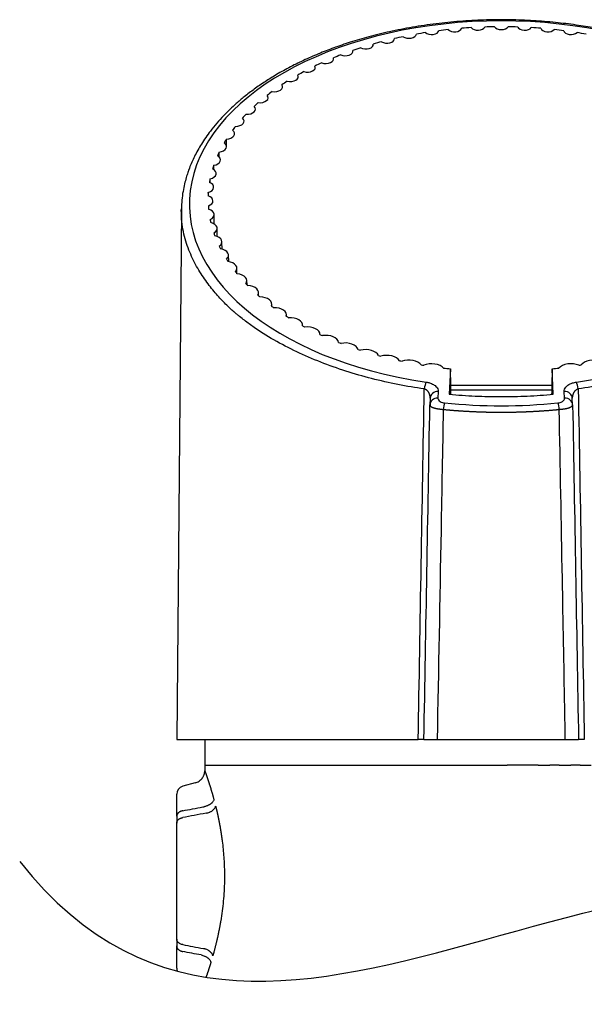
# Model space of a CAD drawing. Units: millimetres. Extents: x 866 to 2357, y -164 to 1564.
# Drawn here: x 1832 to 1867, y 401 to 462 of the extents above; entities that cross this region are included whole.
import ezdxf

# ---------------------------------------------------------------- set-up
doc = ezdxf.new("R2010")
doc.units = ezdxf.units.MM

msp = doc.modelspace()

# ---------------------------------------------------------------- linework, layer by layer
at = {"linetype": 'Continuous'}
for p, q in [((1841.854, 450.629), (1841.567, 417.727)), ((1843.902, 449.752), (1843.892, 450.341)), ((1844.086, 448.975), (1844.077, 449.491)), ((1844.384, 448.194), (1844.376, 448.651)), ((1844.793, 447.421), (1844.785, 447.827)), ((1845.309, 446.671), (1845.303, 447.024)), ((1845.931, 445.976), (1845.926, 446.247)), ((1846.654, 445.296), (1846.65, 445.5)), ((1847.474, 444.64), (1847.471, 444.788)), ((1848.385, 444.016), (1848.384, 444.116)), ((1849.383, 443.432), (1849.382, 443.487)), ((1850.462, 442.892), (1850.461, 442.906)), ((1858.135, 440.795), (1858.135, 440.808)), ((1858.561, 440.761), (1858.486, 439.181)), ((1858.58, 439.727), (1858.561, 440.761)), ((1864.872, 440.761), (1864.854, 439.727)), ((1864.947, 439.181), (1864.872, 440.761)), ((1865.298, 440.808), (1865.298, 440.795)), ((1857.805, 439.351), (1857.785, 438.937)), ((1858.576, 439.727), (1858.558, 439.727)), ((1864.868, 439.427), (1858.563, 439.427)), ((1864.853, 439.727), (1858.579, 439.727)), ((1864.875, 439.727), (1864.857, 439.727)), ((1865.648, 438.937), (1865.628, 439.351)), ((1857.305, 438.943), (1857.286, 438.53)), ((1866.147, 438.53), (1866.128, 438.943)), ((1841.567, 417.727), (1856.561, 417.727)), ((1843.317, 417.727), (1843.317, 416.127)), ((1857.738, 417.727), (1865.695, 417.727)), ((1843.317, 416.127), (1843.311, 415.786)), ((1843.317, 416.127), (1845.482, 416.127)), ((1845.482, 416.127), (1845.934, 416.127)), ((1845.934, 416.127), (1846.187, 416.127)), ((1846.187, 416.127), (1846.657, 416.127)), ((1846.657, 416.127), (1846.972, 416.127)), ((1846.972, 416.127), (1847.46, 416.127)), ((1847.46, 416.127), (1847.832, 416.127)), ((1847.832, 416.127), (1848.336, 416.127)), ((1848.336, 416.127), (1848.763, 416.127)), ((1848.763, 416.127), (1849.282, 416.127)), ((1849.282, 416.127), (1849.76, 416.127)), ((1849.76, 416.127), (1850.293, 416.127)), ((1850.293, 416.127), (1850.817, 416.127)), ((1850.817, 416.127), (1851.364, 416.127)), ((1851.364, 416.127), (1851.93, 416.127)), ((1851.93, 416.127), (1852.489, 416.127)), ((1852.489, 416.127), (1853.093, 416.127)), ((1853.093, 416.127), (1853.661, 416.127)), ((1853.661, 416.127), (1854.298, 416.127)), ((1854.298, 416.127), (1854.876, 416.127)), ((1854.876, 416.127), (1855.558, 416.127)), ((1855.541, 416.127), (1856.126, 416.127)), ((1856.126, 416.127), (1856.825, 416.127)), ((1856.815, 416.127), (1857.406, 416.127)), ((1857.406, 416.127), (1858.118, 416.127)), ((1858.112, 416.127), (1858.708, 416.127)), ((1858.708, 416.127), (1859.429, 416.127)), ((1859.427, 416.127), (1860.026, 416.127)), ((1860.026, 416.127), (1860.753, 416.127)), ((1860.752, 416.127), (1861.352, 416.127)), ((1861.352, 416.127), (1862.081, 416.127)), ((1864.006, 416.127), (1862.081, 416.127)), ((1864.004, 416.127), (1864.725, 416.127)), ((1865.321, 416.127), (1864.725, 416.127)), ((1865.315, 416.127), (1866.027, 416.127)), ((1866.618, 416.127), (1866.027, 416.127)), ((1866.608, 416.127), (1867.307, 416.127)), ((1842.718, 415.027), (1841.937, 414.818)), ((1841.567, 412.957), (1841.567, 414.335)), ((1841.567, 412.957), (1841.567, 412.533)), ((1841.567, 405.322), (1841.567, 412.533)), ((1841.567, 405.322), (1841.567, 404.898)), ((1841.567, 403.52), (1841.567, 404.898))]:
    msp.add_line(p, q, dxfattribs=at)
for centre, start, end in [((1842.067, 414.335), 105, 180), ((1842.067, 403.52), 180, 201.43855)]:
    msp.add_arc(centre, 0.5, start, end, dxfattribs=at)
for centre, major_axis, ratio, start_param, end_param in [((1861.717, 450.989), (-19.363, 0), 0.588243, 1.813953, 7.610825), ((1858.817, 461.962), (-0.449, 0), 0.588266, 0.493819, 2.965216), ((1861.717, 451.306), (18.201, 0), 0.588266, 1.673382, 1.706227), ((1860.262, 462.062), (-0.447, 0), 0.588266, 0.411533, 2.888785), ((1861.717, 451.306), (18.201, 0), 0.588266, 1.593996, 1.626937), ((1861.717, 462.096), (-0.446, 0), 0.588266, 0.331188, 2.810405), ((1861.717, 451.306), (18.201, 0), 0.588266, 1.514656, 1.547596), ((1863.171, 462.062), (-0.447, 0), 0.588266, 0.252807, 2.730059), ((1861.717, 451.306), (18.201, 0), 0.588266, 1.435366, 1.468211), ((1864.616, 461.962), (-0.449, 0), 0.588266, 0.176377, 2.647774), ((1854.624, 461.266), (-0.461, 0), 0.588266, 0.751519, 3.183499), ((1861.717, 451.306), (18.201, 0), 0.588266, 1.911753, 1.943757), ((1855.989, 461.562), (-0.456, 0), 0.588266, 0.663925, 3.112469), ((1861.717, 451.306), (-18.201, 0), 0.588266, 4.97386, 5.006234), ((1857.39, 461.795), (-0.452, 0), 0.588266, 0.577982, 3.039748), ((1861.717, 451.306), (18.201, 0), 0.588266, 1.752807, 1.785463), ((1861.717, 451.306), (18.201, 0), 0.588266, 1.35613, 1.388785), ((1866.043, 461.795), (-0.452, 0), 0.588266, 0.101845, 2.563611), ((1861.717, 451.306), (18.201, 0), 0.588266, 1.276952, 1.309326), ((1861.717, 451.306), (-18.201, 0), 0.588266, 5.212374, 5.243391), ((1853.302, 460.907), (-0.467, 0), 0.588266, 0.840612, 3.252979), ((1861.717, 451.306), (18.201, 0), 0.588266, 1.99126, 2.02281), ((1850.823, 460.013), (-0.483, 0), 0.588266, 1.022591, 3.38796), ((1861.717, 451.306), (-18.201, 0), 0.588266, 5.291901, 5.322311), ((1852.033, 460.489), (-0.475, 0), 0.588266, 0.931031, 3.321075), ((1849.68, 459.483), (-0.492, 0), 0.588266, 1.115102, 3.453818), ((1861.717, 451.306), (18.201, 0), 0.588266, 2.229833, 2.25957), ((1848.611, 458.902), (-0.502, 0), 0.588266, 1.208372, 3.518832), ((1861.717, 451.306), (18.201, 0), 0.588266, 2.309349, 2.338354), ((1847.623, 458.274), (-0.513, 0), 0.588266, 1.302215, 3.58318), ((1861.716, 451.306), (18.201, 0), 0.588266, 2.388848, 2.417068), ((1846.722, 457.601), (-0.525, 0), 0.588266, 1.396453, 3.647035), ((1861.717, 451.306), (-18.201, 0), 0.588266, 5.60992, 5.637308), ((1845.914, 456.889), (-0.537, 0), 0.588266, 1.490919, 3.710555), ((1861.716, 451.306), (18.201, 0), 0.588267, 2.547771, 2.57429), ((1861.717, 451.306), (-18.201, 0), 0.588266, 5.768775, 5.794395), ((1861.717, 451.306), (-18.201, 0), 0.588266, 5.848142, 5.872838), ((1845.203, 456.142), (-0.55, 0), 0.588266, 1.58546, 3.77389), ((1844.594, 455.365), (-0.564, 0), 0.588266, 1.679938, 3.837172), ((1844.09, 454.562), (-0.578, 0), 0.588266, 1.774229, 3.900521), ((1861.717, 451.306), (-18.201, 0), 0.588265, 5.927461, 5.951215), ((1843.695, 453.738), (-0.592, 0), 0.588266, 1.868225, 3.964042), ((1861.717, 451.306), (-18.201, 0), 0.588263, 6.006725, 6.029528), ((1861.716, 451.306), (18.201, 0), 0.588268, 2.944333, 2.966181), ((1843.411, 452.898), (-0.607, 0), 0.588266, 1.961832, 4.027826), ((1843.24, 452.048), (-0.622, 0), 0.588266, 2.054971, 4.091951), ((1861.716, 451.306), (18.201, 0), 0.588267, 3.023476, 3.04437), ((1861.717, 451.306), (-18.201, 0), 0.588265, 6.244144, 6.264093), ((1843.183, 451.192), (-0.637, 0), 0.588266, 2.147574, 4.156483), ((1861.717, 451.306), (18.201, 0), 0.588265, 3.181557, 3.200573), ((1843.24, 450.337), (-0.652, 0), 0.588266, 2.239585, 4.221478), ((1861.716, 451.306), (-18.201, 0), 0.588267, 0.118898, 0.137), ((1843.411, 449.487), (-0.667, 0), 0.588266, 2.330959, 4.286983), ((1861.717, 451.306), (18.201, 0), 0.588264, 3.339348, 3.356558), ((1843.695, 448.647), (-0.681, 0), 0.588266, 2.421658, 4.353035), ((1861.716, 451.306), (-18.201, 0), 0.588272, 0.276547, 0.292893), ((1844.09, 447.823), (-0.696, 0), 0.588266, 2.511655, 4.419666), ((1861.717, 451.306), (18.201, 0), 0.588265, 3.496839, 3.512352), ((1844.594, 447.02), (-0.71, 0), 0.588266, 2.600927, 4.486899), ((1861.717, 451.306), (18.201, 0), 0.588265, 3.575469, 3.590184), ((1845.203, 446.242), (-0.723, 0), 0.588266, 2.689459, 4.554756), ((1861.716, 451.306), (-18.2, 0), 0.588273, 0.512455, 0.526412), ((1845.914, 445.495), (-0.736, 0), 0.588266, 2.777238, 4.62325), ((1861.717, 451.306), (18.202, 0), 0.588263, 3.732492, 3.745731), ((1846.722, 444.784), (-0.749, 0), 0.588266, 2.864259, 4.692395), ((1861.716, 451.306), (-18.2, 0), 0.588269, 0.669339, 0.681906), ((1847.623, 444.111), (-0.76, 0), 0.588266, 2.950517, 4.7622), ((1861.717, 451.307), (18.202, 0), 0.588265, 3.889215, 3.901156), ((1848.611, 443.483), (-0.771, 0), 0.588266, 3.036012, 4.832673), ((1861.715, 451.305), (-18.2, 0.001), 0.588263, 0.825964, 0.83733), ((1849.68, 442.901), (-0.782, 0), 0.588266, 3.120743, 4.903818), ((1861.715, 451.305), (-18.2, 0.001), 0.58826, 0.904147, 0.914989), ((1850.823, 442.371), (-0.791, 0), 0.588266, 3.204715, 4.975641), ((1861.717, 451.307), (18.202, 0.001), 0.588277, 4.123776, 4.134147), ((1852.033, 441.896), (-0.799, 0), 0.588266, 3.287931, 5.048145), ((1861.716, 451.306), (-18.201, 0), 0.588266, 1.060293, 1.07025), ((1853.302, 441.477), (-0.806, 0), 0.588266, 3.370396, 5.121334), ((1861.718, 451.308), (18.203, 0.001), 0.588302, 4.279818, 4.289415), ((1854.624, 441.119), (-0.813, 0), 0.588266, 3.452116, 5.195212), ((1861.717, 451.306), (18.201, 0), 0.588268, 4.357838, 4.367135), ((1855.989, 440.823), (-0.818, 0), 0.588266, 3.533096, 5.26978), ((1857.39, 440.59), (-0.822, 0), 0.588266, 3.578018, 5.345044), ((1866.043, 440.59), (-0.822, 0), 0.588266, 4.073319, 5.84676), ((1867.444, 440.823), (-0.818, 0), 0.588266, 4.154998, 5.891682), ((1861.716, 451.306), (-18.201, 0), 0.588265, 1.294148, 1.303204), ((1861.717, 451.306), (18.201, 0), 0.588267, 4.514305, 4.538132), ((1861.717, 451.306), (18.201, 0), 0.588266, 4.886645, 4.910473), ((1861.717, 451.306), (-18.201, 0), 0.588267, 1.838551, 1.847447), ((1857.054, 439.502), (-0.072, -0.495), 0.238392, 3.690871, 4.738348), ((1866.379, 439.502), (0.072, -0.495), 0.238392, 1.544837, 2.592314), ((1857.805, 438.92), (-0.499, 0.024), 0.861688, 4.752979, 6.31758), ((1874.85, -454.367), (-26.306, 1508.245), 0.000574, 0.93625, 0.936704), ((1848.854, -439.498), (26.003, 1491.243), 0.000572, 5.342496, 5.342953), ((1865.628, 438.92), (-0.499, -0.024), 0.861688, 3.107198, 4.671799), ((1857.785, 438.506), (-0.499, 0.024), 0.861688, 4.752979, 6.31758), ((1865.648, 438.506), (-0.499, -0.024), 0.861688, 3.107198, 4.671799), ((1858.197, 438.209), (0.049, 0.498), 0.16546, 0.539965, 1.569668), ((1861.717, 450.919), (-21.169, 0), 0.588266, 1.40378, 1.737813), ((1865.236, 438.209), (-0.049, 0.498), 0.16546, 4.713518, 5.74322)]:
    msp.add_ellipse(centre, major_axis=major_axis, ratio=ratio, start_param=start_param, end_param=end_param, dxfattribs=at)
for points, knots in [([(1881.579, 450.627), (1881.576, 450.85), (1881.553, 451.269), (1881.468, 451.853), (1881.359, 452.356), (1881.226, 452.819), (1881.082, 453.224), (1880.931, 453.593), (1880.767, 453.948), (1880.567, 454.33), (1880.34, 454.718), (1880.097, 455.09), (1879.842, 455.447), (1879.556, 455.814), (1879.231, 456.194), (1878.892, 456.557), (1878.577, 456.868), (1878.28, 457.144), (1877.973, 457.414), (1877.624, 457.702), (1877.232, 458.005), (1876.8, 458.317), (1876.308, 458.647), (1875.744, 458.998), (1875.085, 459.373), (1874.324, 459.767), (1873.419, 460.187), (1872.423, 460.593), (1871.399, 460.956), (1870.469, 461.244), (1869.554, 461.495), (1868.594, 461.724), (1867.515, 461.941), (1866.338, 462.132), (1865.06, 462.289), (1863.692, 462.399), (1862.261, 462.454), (1860.799, 462.446), (1859.323, 462.373), (1857.843, 462.233), (1856.377, 462.025), (1854.972, 461.758), (1853.671, 461.445), (1852.499, 461.107), (1851.445, 460.753), (1850.468, 460.378), (1849.534, 459.972), (1848.623, 459.525), (1847.794, 459.065), (1847.045, 458.6), (1846.379, 458.141), (1845.782, 457.685), (1845.287, 457.267), (1844.858, 456.873), (1844.454, 456.468), (1844.045, 456.018), (1843.573, 455.435), (1843.098, 454.748), (1842.668, 453.972), (1842.409, 453.381), (1842.252, 452.946), (1842.148, 452.62), (1842.043, 452.226), (1841.948, 451.758), (1841.879, 451.241), (1841.86, 450.88), (1841.858, 450.7)], [0, 0, 0, 0, 0.017969, 0.034175, 0.04869, 0.062158, 0.074728, 0.08414, 0.094431, 0.105861, 0.118043, 0.129085, 0.139522, 0.150729, 0.163155, 0.175398, 0.185496, 0.19354, 0.202786, 0.212725, 0.223348, 0.234782, 0.246616, 0.259928, 0.274687, 0.290854, 0.308351, 0.329291, 0.347862, 0.364129, 0.378144, 0.394536, 0.411862, 0.430399, 0.450149, 0.471123, 0.492819, 0.514772, 0.537024, 0.559619, 0.582599, 0.605528, 0.62714, 0.647349, 0.666126, 0.683934, 0.702265, 0.721224, 0.740607, 0.757164, 0.77395, 0.790496, 0.805094, 0.816531, 0.829636, 0.844406, 0.859475, 0.883961, 0.906964, 0.928148, 0.936027, 0.945247, 0.956456, 0.969659, 0.984858, 1, 1, 1, 1]), ([(1844.66, 454.613), (1844.66, 454.626), (1844.66, 454.639), (1844.658, 454.779), (1844.657, 454.907), (1844.655, 455.035)], [0, 0, 0, 0, 0.090184, 0.090184, 1, 1, 1, 1]), ([(1856.935, 439.507), (1856.389, 439.584), (1855.843, 439.677), (1854.753, 439.894), (1854.21, 440.017), (1853.132, 440.294), (1852.597, 440.448), (1851.542, 440.787), (1851.022, 440.972), (1850.002, 441.371), (1849.503, 441.586), (1848.532, 442.047), (1848.061, 442.293), (1847.153, 442.815), (1846.716, 443.091), (1846.093, 443.529), (1845.891, 443.678), (1845.596, 443.908), (1845.45, 444.025), (1845.285, 444.163), (1845.203, 444.233), (1845.162, 444.268), (1845.142, 444.286), (1845.132, 444.295), (1845.127, 444.299), (1845.124, 444.301), (1845.123, 444.302), (1845.122, 444.303), (1845.122, 444.303), (1845.122, 444.303), (1845.122, 444.303), (1845.122, 444.304), (1844.962, 444.443), (1844.788, 444.604), (1844.421, 444.969), (1844.229, 445.173), (1843.836, 445.624), (1843.637, 445.87), (1843.343, 446.273), (1843.246, 446.413), (1843.056, 446.703), (1842.962, 446.853), (1842.782, 447.164), (1842.695, 447.325), (1842.53, 447.658), (1842.451, 447.83), (1842.305, 448.184), (1842.238, 448.367), (1842.116, 448.743), (1842.063, 448.936), (1841.972, 449.333), (1841.935, 449.538), (1841.88, 449.956), (1841.862, 450.171), (1841.853, 450.493), (1841.853, 450.596), (1841.855, 450.7)], [0, 0, 0, 0, 0.065656, 0.065656, 0.131311, 0.131311, 0.196967, 0.196967, 0.262622, 0.262622, 0.328278, 0.328278, 0.393933, 0.393933, 0.459589, 0.459589, 0.492417, 0.492417, 0.508831, 0.517038, 0.521141, 0.523193, 0.524219, 0.524732, 0.524988, 0.525116, 0.52518, 0.525213, 0.525229, 0.525237, 0.525237, 0.525245, 0.525245, 0.5909, 0.5909, 0.656556, 0.656556, 0.722211, 0.722211, 0.755039, 0.755039, 0.787867, 0.787867, 0.820695, 0.820695, 0.853522, 0.853522, 0.88635, 0.88635, 0.919178, 0.919178, 0.952006, 0.952006, 0.984834, 0.984834, 1, 1, 1, 1]), ([(1881.579, 450.628), (1881.58, 450.528), (1881.579, 450.429), (1881.567, 450.109), (1881.547, 449.892), (1881.488, 449.471), (1881.449, 449.267), (1881.355, 448.872), (1881.3, 448.681), (1881.179, 448.312), (1881.112, 448.134), (1880.97, 447.791), (1880.894, 447.626), (1880.737, 447.309), (1880.655, 447.157), (1880.489, 446.866), (1880.404, 446.727), (1880.233, 446.462), (1880.148, 446.336), (1879.978, 446.097), (1879.894, 445.984), (1879.729, 445.771), (1879.649, 445.671), (1879.493, 445.484), (1879.417, 445.397), (1879.309, 445.277), (1879.257, 445.219), (1879.206, 445.164), (1879.189, 445.146), (1879.188, 445.146), (1879.188, 445.146), (1879.188, 445.146), (1879.188, 445.146), (1879.188, 445.146), (1879.188, 445.145), (1879.186, 445.144), (1879.182, 445.139), (1879.174, 445.13), (1879.156, 445.112), (1879.121, 445.075), (1878.77, 444.711), (1878.401, 444.373), (1877.662, 443.766), (1877.27, 443.477), (1876.451, 442.927), (1876.024, 442.667), (1875.139, 442.175), (1874.682, 441.943), (1873.745, 441.509), (1873.266, 441.306), (1872.29, 440.929), (1871.794, 440.755), (1871.043, 440.515), (1870.791, 440.439), (1870.412, 440.33), (1870.283, 440.294), (1870.154, 440.259), (1870.151, 440.258), (1870.15, 440.258), (1870.15, 440.258), (1870.148, 440.257), (1870.143, 440.256), (1870.129, 440.252), (1870.1, 440.244), (1870.042, 440.229), (1869.924, 440.197), (1869.287, 440.031), (1868.677, 439.893), (1867.589, 439.677), (1867.044, 439.584), (1866.498, 439.507)], [0, 0, 0, 0, 0.014325, 0.014325, 0.047181, 0.047181, 0.080037, 0.080037, 0.112893, 0.112893, 0.145748, 0.145748, 0.178604, 0.178604, 0.21146, 0.21146, 0.244316, 0.244316, 0.277172, 0.277172, 0.310028, 0.310028, 0.342883, 0.342883, 0.375739, 0.375739, 0.392167, 0.400381, 0.400509, 0.400542, 0.400558, 0.400566, 0.400566, 0.400574, 0.400574, 0.400638, 0.400895, 0.401408, 0.402435, 0.404488, 0.408595, 0.474307, 0.474307, 0.540018, 0.540018, 0.60573, 0.60573, 0.671442, 0.671442, 0.737153, 0.737153, 0.802865, 0.802865, 0.835721, 0.835721, 0.852149, 0.852405, 0.85247, 0.85247, 0.852534, 0.852534, 0.852662, 0.853176, 0.854202, 0.856256, 0.860363, 0.868577, 0.934288, 0.934288, 1, 1, 1, 1]), ([(1857.054, 439.933), (1857.13, 439.922), (1857.202, 439.906), (1857.356, 439.86), (1857.434, 439.826), (1857.542, 439.765), (1857.579, 439.741), (1857.686, 439.655), (1857.74, 439.587), (1857.796, 439.463), (1857.807, 439.407), (1857.805, 439.351)], [0, 0, 0, 0, 0.158942, 0.158942, 0.364575, 0.364575, 0.487392, 0.487392, 0.774387, 0.774387, 1, 1, 1, 1]), ([(1865.628, 439.351), (1865.628, 439.371), (1865.628, 439.393), (1865.638, 439.464), (1865.656, 439.514), (1865.723, 439.626), (1865.782, 439.688), (1865.937, 439.797), (1866.036, 439.845), (1866.219, 439.904), (1866.298, 439.922), (1866.379, 439.933)], [0, 0, 0, 0, 0.083756, 0.083756, 0.286086, 0.286086, 0.556296, 0.556296, 0.828793, 0.828793, 1, 1, 1, 1]), ([(1857.305, 438.928), (1857.305, 438.933), (1857.305, 438.941), (1857.305, 438.954), (1857.305, 438.966), (1857.304, 438.979), (1857.304, 438.992), (1857.303, 439.005), (1857.302, 439.017), (1857.3, 439.03), (1857.299, 439.043), (1857.297, 439.056), (1857.294, 439.069), (1857.292, 439.081), (1857.289, 439.094), (1857.286, 439.107), (1857.283, 439.12), (1857.279, 439.133), (1857.275, 439.146), (1857.271, 439.159), (1857.267, 439.172), (1857.262, 439.185), (1857.257, 439.198), (1857.252, 439.21), (1857.246, 439.223), (1857.241, 439.236), (1857.235, 439.249), (1857.228, 439.264), (1857.219, 439.281), (1857.209, 439.298), (1857.199, 439.315), (1857.188, 439.331), (1857.176, 439.347), (1857.164, 439.362), (1857.151, 439.376), (1857.138, 439.39), (1857.124, 439.403), (1857.11, 439.415), (1857.096, 439.427), (1857.081, 439.438), (1857.066, 439.448), (1857.05, 439.458), (1857.034, 439.467), (1857.018, 439.475), (1857.002, 439.483), (1856.985, 439.49), (1856.969, 439.496), (1856.952, 439.502), (1856.94, 439.505), (1856.935, 439.507)], [0, 0, 0, 0, 0.018559, 0.037181, 0.055865, 0.074611, 0.093416, 0.112281, 0.131202, 0.150179, 0.169211, 0.188295, 0.20743, 0.226614, 0.245845, 0.265122, 0.284442, 0.303803, 0.323203, 0.34264, 0.362112, 0.381616, 0.401149, 0.42071, 0.440295, 0.459903, 0.479531, 0.499176, 0.526991, 0.554372, 0.581328, 0.607862, 0.633982, 0.659693, 0.685, 0.709908, 0.734424, 0.75855, 0.782294, 0.805661, 0.828655, 0.851282, 0.873549, 0.895462, 0.917029, 0.938257, 0.959155, 0.979733, 1, 1, 1, 1]), ([(1866.498, 439.507), (1866.496, 439.506), (1866.49, 439.505), (1866.483, 439.502), (1866.475, 439.499), (1866.467, 439.497), (1866.459, 439.494), (1866.451, 439.49), (1866.443, 439.487), (1866.435, 439.483), (1866.427, 439.479), (1866.419, 439.475), (1866.411, 439.471), (1866.403, 439.467), (1866.395, 439.462), (1866.387, 439.457), (1866.379, 439.452), (1866.371, 439.447), (1866.363, 439.442), (1866.356, 439.436), (1866.348, 439.43), (1866.34, 439.424), (1866.332, 439.418), (1866.325, 439.412), (1866.317, 439.405), (1866.31, 439.398), (1866.302, 439.391), (1866.295, 439.384), (1866.288, 439.377), (1866.281, 439.369), (1866.274, 439.361), (1866.267, 439.353), (1866.26, 439.345), (1866.253, 439.337), (1866.247, 439.328), (1866.24, 439.319), (1866.234, 439.31), (1866.228, 439.301), (1866.222, 439.292), (1866.216, 439.282), (1866.21, 439.273), (1866.202, 439.258), (1866.192, 439.239), (1866.181, 439.215), (1866.171, 439.191), (1866.162, 439.166), (1866.154, 439.141), (1866.147, 439.115), (1866.141, 439.09), (1866.136, 439.064), (1866.132, 439.037), (1866.13, 439.011), (1866.128, 438.983), (1866.128, 438.956), (1866.128, 438.938), (1866.128, 438.928)], [0, 0, 0, 0, 0.00936, 0.018855, 0.028488, 0.038263, 0.048182, 0.058249, 0.068467, 0.078838, 0.089363, 0.100047, 0.11089, 0.121894, 0.133061, 0.144393, 0.155891, 0.167557, 0.179391, 0.191394, 0.203568, 0.215914, 0.228432, 0.241122, 0.253985, 0.267023, 0.280234, 0.293619, 0.307179, 0.320913, 0.334821, 0.348904, 0.363161, 0.377593, 0.392198, 0.406978, 0.42193, 0.437056, 0.452354, 0.467825, 0.483467, 0.499281, 0.5368, 0.57454, 0.612483, 0.650613, 0.688912, 0.727367, 0.765964, 0.804692, 0.843541, 0.882502, 0.921569, 0.960736, 1, 1, 1, 1]), ([(1866.498, 439.507), (1866.56, 435.903), (1866.623, 432.247), (1866.748, 424.987), (1866.81, 421.357), (1866.872, 417.727)], [0, 0, 0, 0, 0.5, 0.5, 1, 1, 1, 1]), ([(1857.785, 438.937), (1857.784, 438.918), (1857.786, 438.899), (1857.803, 438.842), (1857.827, 438.804), (1857.897, 438.739), (1857.942, 438.711), (1858.035, 438.672), (1858.08, 438.659), (1858.15, 438.645), (1858.174, 438.642), (1858.197, 438.64)], [0, 0, 0, 0, 0.145028, 0.145028, 0.442151, 0.442151, 0.710866, 0.710866, 0.907505, 0.907505, 1, 1, 1, 1]), ([(1858.486, 439.181), (1859.025, 439.13), (1859.563, 439.093), (1860.64, 439.042), (1861.717, 439.017), (1862.793, 439.042), (1863.87, 439.093), (1864.408, 439.13), (1864.947, 439.181)], [0, 0, 0, 0, 0.25, 0.25, 0.5, 0.75, 0.75, 1, 1, 1, 1]), ([(1865.236, 438.64), (1865.259, 438.642), (1865.283, 438.645), (1865.353, 438.659), (1865.398, 438.672), (1865.491, 438.711), (1865.536, 438.739), (1865.606, 438.804), (1865.63, 438.842), (1865.647, 438.899), (1865.649, 438.918), (1865.648, 438.937)], [0, 0, 0, 0, 0.092495, 0.092495, 0.289134, 0.289134, 0.557849, 0.557849, 0.854972, 0.854972, 1, 1, 1, 1]), ([(1858.115, 438.217), (1858.11, 438.218), (1858.1, 438.219), (1858.085, 438.22), (1858.071, 438.222), (1858.056, 438.223), (1858.041, 438.225), (1858.027, 438.226), (1858.012, 438.228), (1857.998, 438.229), (1857.984, 438.231), (1857.97, 438.232), (1857.955, 438.234), (1857.942, 438.236), (1857.928, 438.237), (1857.914, 438.239), (1857.901, 438.241), (1857.887, 438.243), (1857.874, 438.244), (1857.861, 438.246), (1857.848, 438.248), (1857.835, 438.25), (1857.822, 438.252), (1857.81, 438.254), (1857.797, 438.256), (1857.785, 438.258), (1857.773, 438.26), (1857.761, 438.262), (1857.749, 438.264), (1857.738, 438.266), (1857.726, 438.268), (1857.715, 438.27), (1857.704, 438.272), (1857.693, 438.274), (1857.683, 438.276), (1857.672, 438.278), (1857.662, 438.281), (1857.652, 438.283), (1857.642, 438.285), (1857.632, 438.287), (1857.623, 438.29), (1857.613, 438.292), (1857.604, 438.295), (1857.595, 438.297), (1857.586, 438.299), (1857.577, 438.302), (1857.569, 438.304), (1857.561, 438.307), (1857.553, 438.309), (1857.545, 438.312), (1857.537, 438.314), (1857.529, 438.317), (1857.522, 438.32), (1857.515, 438.322), (1857.502, 438.327), (1857.486, 438.333), (1857.465, 438.342), (1857.446, 438.351), (1857.427, 438.359), (1857.41, 438.368), (1857.394, 438.377), (1857.379, 438.385), (1857.365, 438.394), (1857.352, 438.403), (1857.34, 438.412), (1857.33, 438.421), (1857.32, 438.43), (1857.312, 438.439), (1857.305, 438.449), (1857.299, 438.458), (1857.294, 438.467), (1857.29, 438.477), (1857.287, 438.486), (1857.286, 438.496), (1857.285, 438.505), (1857.285, 438.512), (1857.285, 438.515)], [0, 0, 0, 0, 0.010424, 0.020836, 0.031235, 0.041619, 0.051986, 0.062333, 0.072661, 0.082965, 0.093246, 0.103501, 0.113728, 0.123925, 0.134092, 0.144226, 0.154325, 0.164388, 0.174414, 0.1844, 0.194346, 0.204249, 0.214108, 0.223922, 0.23369, 0.243409, 0.253079, 0.262698, 0.272265, 0.281778, 0.291237, 0.30064, 0.309986, 0.319274, 0.328503, 0.337672, 0.346779, 0.355825, 0.364807, 0.373725, 0.382578, 0.391366, 0.400088, 0.408742, 0.417328, 0.425846, 0.434295, 0.442675, 0.450984, 0.459222, 0.467389, 0.475485, 0.483508, 0.491459, 0.499338, 0.524023, 0.548704, 0.573367, 0.597998, 0.622583, 0.647108, 0.671562, 0.69593, 0.720201, 0.744362, 0.768403, 0.792311, 0.816077, 0.83969, 0.863141, 0.886422, 0.909524, 0.932439, 0.955161, 0.977683, 1, 1, 1, 1]), ([(1858.115, 438.217), (1858.069, 435.719), (1858.023, 433.22), (1857.897, 426.39), (1857.818, 422.059), (1857.738, 417.727)], [0, 0, 0, 0, 0.365829, 0.365829, 1, 1, 1, 1]), ([(1865.318, 438.217), (1865.296, 438.215), (1865.251, 438.211), (1865.185, 438.205), (1865.118, 438.198), (1865.051, 438.192), (1864.984, 438.186), (1864.917, 438.181), (1864.85, 438.175), (1864.783, 438.169), (1864.716, 438.164), (1864.649, 438.159), (1864.582, 438.154), (1864.515, 438.148), (1864.448, 438.143), (1864.381, 438.139), (1864.314, 438.134), (1864.247, 438.129), (1864.18, 438.125), (1864.113, 438.121), (1864.045, 438.116), (1863.978, 438.112), (1863.911, 438.108), (1863.844, 438.104), (1863.776, 438.101), (1863.709, 438.097), (1863.642, 438.093), (1863.574, 438.09), (1863.507, 438.087), (1863.439, 438.084), (1863.372, 438.081), (1863.304, 438.078), (1863.237, 438.075), (1863.17, 438.072), (1863.102, 438.07), (1863.035, 438.067), (1862.967, 438.065), (1862.9, 438.063), (1862.832, 438.061), (1862.764, 438.059), (1862.697, 438.057), (1862.629, 438.055), (1862.562, 438.054), (1862.494, 438.052), (1862.427, 438.051), (1862.359, 438.05), (1862.291, 438.049), (1862.224, 438.048), (1862.156, 438.047), (1862.088, 438.046), (1862.021, 438.046), (1861.953, 438.045), (1861.886, 438.045), (1861.818, 438.045), (1861.75, 438.044), (1861.683, 438.044), (1861.615, 438.045), (1861.547, 438.045), (1861.48, 438.045), (1861.412, 438.046), (1861.345, 438.046), (1861.277, 438.047), (1861.209, 438.048), (1861.142, 438.049), (1861.074, 438.05), (1861.006, 438.051), (1860.939, 438.052), (1860.871, 438.054), (1860.804, 438.055), (1860.736, 438.057), (1860.669, 438.059), (1860.601, 438.061), (1860.534, 438.063), (1860.466, 438.065), (1860.398, 438.067), (1860.331, 438.07), (1860.264, 438.072), (1860.196, 438.075), (1860.129, 438.078), (1860.061, 438.081), (1859.994, 438.084), (1859.926, 438.087), (1859.859, 438.09), (1859.792, 438.093), (1859.724, 438.097), (1859.657, 438.101), (1859.59, 438.104), (1859.522, 438.108), (1859.455, 438.112), (1859.388, 438.116), (1859.32, 438.121), (1859.253, 438.125), (1859.186, 438.129), (1859.119, 438.134), (1859.052, 438.139), (1858.985, 438.143), (1858.918, 438.148), (1858.851, 438.154), (1858.784, 438.159), (1858.717, 438.164), (1858.65, 438.169), (1858.583, 438.175), (1858.516, 438.181), (1858.449, 438.186), (1858.382, 438.192), (1858.315, 438.198), (1858.249, 438.205), (1858.182, 438.211), (1858.137, 438.215), (1858.115, 438.217)], [0, 0, 0, 0, 0.009373, 0.018744, 0.028113, 0.037481, 0.046848, 0.056213, 0.065577, 0.074939, 0.084301, 0.093661, 0.103019, 0.112377, 0.121733, 0.131088, 0.140442, 0.149795, 0.159147, 0.168497, 0.177847, 0.187196, 0.196544, 0.20589, 0.215236, 0.224581, 0.233926, 0.243269, 0.252611, 0.261953, 0.271294, 0.280635, 0.289974, 0.299313, 0.308652, 0.31799, 0.327327, 0.336664, 0.346, 0.355335, 0.364671, 0.374006, 0.38334, 0.392674, 0.402008, 0.411342, 0.420675, 0.430008, 0.43934, 0.448673, 0.458005, 0.467338, 0.47667, 0.486002, 0.495334, 0.504666, 0.513998, 0.52333, 0.532662, 0.541995, 0.551327, 0.56066, 0.569992, 0.579325, 0.588658, 0.597992, 0.607326, 0.61666, 0.625994, 0.635329, 0.644665, 0.654, 0.663336, 0.672673, 0.68201, 0.691348, 0.700687, 0.710026, 0.719365, 0.728706, 0.738047, 0.747389, 0.756731, 0.766074, 0.775419, 0.784764, 0.79411, 0.803456, 0.812804, 0.822153, 0.831503, 0.840853, 0.850205, 0.859558, 0.868912, 0.878267, 0.887623, 0.896981, 0.906339, 0.915699, 0.925061, 0.934423, 0.943787, 0.953152, 0.962519, 0.971887, 0.981256, 0.990627, 1, 1, 1, 1]), ([(1866.148, 438.515), (1866.148, 438.514), (1866.148, 438.511), (1866.148, 438.506), (1866.148, 438.502), (1866.147, 438.497), (1866.146, 438.493), (1866.145, 438.489), (1866.144, 438.484), (1866.142, 438.48), (1866.14, 438.475), (1866.138, 438.471), (1866.135, 438.466), (1866.132, 438.461), (1866.129, 438.457), (1866.126, 438.452), (1866.122, 438.448), (1866.118, 438.443), (1866.113, 438.438), (1866.109, 438.434), (1866.103, 438.429), (1866.098, 438.424), (1866.092, 438.419), (1866.086, 438.415), (1866.08, 438.41), (1866.073, 438.405), (1866.066, 438.4), (1866.059, 438.395), (1866.052, 438.39), (1866.044, 438.385), (1866.035, 438.381), (1866.027, 438.376), (1866.018, 438.371), (1866.009, 438.366), (1866, 438.361), (1865.99, 438.356), (1865.98, 438.351), (1865.97, 438.345), (1865.959, 438.34), (1865.948, 438.335), (1865.937, 438.33), (1865.926, 438.325), (1865.915, 438.32), (1865.903, 438.316), (1865.891, 438.311), (1865.879, 438.307), (1865.865, 438.302), (1865.851, 438.298), (1865.836, 438.294), (1865.821, 438.29), (1865.804, 438.286), (1865.787, 438.282), (1865.769, 438.278), (1865.751, 438.274), (1865.731, 438.27), (1865.711, 438.266), (1865.69, 438.263), (1865.668, 438.259), (1865.645, 438.256), (1865.622, 438.252), (1865.597, 438.249), (1865.572, 438.245), (1865.546, 438.242), (1865.52, 438.239), (1865.493, 438.235), (1865.465, 438.232), (1865.437, 438.229), (1865.408, 438.226), (1865.378, 438.223), (1865.348, 438.22), (1865.328, 438.218), (1865.318, 438.217)], [0, 0, 0, 0, 0.011546, 0.023157, 0.034833, 0.046573, 0.058375, 0.07024, 0.082165, 0.09415, 0.106193, 0.118294, 0.130451, 0.142663, 0.154928, 0.167246, 0.179615, 0.192033, 0.204498, 0.21701, 0.229567, 0.242168, 0.25481, 0.267491, 0.280211, 0.292968, 0.305759, 0.318583, 0.331438, 0.344323, 0.357235, 0.370172, 0.383133, 0.396115, 0.409117, 0.422137, 0.435172, 0.448222, 0.461282, 0.474353, 0.487431, 0.500514, 0.512487, 0.524876, 0.53768, 0.550899, 0.564532, 0.578577, 0.593031, 0.607893, 0.623156, 0.638818, 0.654873, 0.671314, 0.688134, 0.705326, 0.722881, 0.74079, 0.759042, 0.777626, 0.79653, 0.815742, 0.835248, 0.855033, 0.875083, 0.895381, 0.915911, 0.936656, 0.957598, 0.978719, 1, 1, 1, 1]), ([(1865.695, 417.727), (1865.683, 418.394), (1865.671, 419.06), (1865.609, 422.393), (1865.56, 425.059), (1865.447, 431.222), (1865.382, 434.72), (1865.318, 438.217)], [0, 0, 0, 0, 0.097582, 0.097582, 0.487911, 0.487911, 1, 1, 1, 1]), ([(1856.933, 417.727), (1856.933, 417.727), (1856.93, 417.727), (1856.917, 417.727), (1856.9, 417.727), (1856.889, 417.727), (1856.863, 417.727), (1856.849, 417.727), (1856.823, 417.727), (1856.815, 417.727), (1856.796, 417.727), (1856.787, 417.727), (1856.756, 417.727), (1856.735, 417.727), (1856.7, 417.727), (1856.688, 417.727), (1856.664, 417.727), (1856.652, 417.727), (1856.614, 417.727), (1856.588, 417.727), (1856.561, 417.727)], [0, 0, 0, 0, 0.125, 0.25, 0.25, 0.375, 0.375, 0.5, 0.5, 0.5625, 0.5625, 0.625, 0.625, 0.75, 0.75, 0.8125, 0.8125, 0.875, 0.875, 1, 1, 1, 1]), ([(1856.917, 417.727), (1856.916, 417.727), (1856.92, 417.727), (1856.934, 417.727), (1856.94, 417.727), (1856.951, 417.727), (1856.954, 417.727), (1856.963, 417.727), (1856.967, 417.727), (1856.992, 417.727), (1857.016, 417.727), (1857.059, 417.727), (1857.074, 417.727), (1857.099, 417.727), (1857.107, 417.727), (1857.125, 417.727), (1857.134, 417.727), (1857.181, 417.727), (1857.222, 417.727), (1857.288, 417.727), (1857.311, 417.727), (1857.359, 417.727), (1857.384, 417.727), (1857.46, 417.727), (1857.513, 417.727), (1857.595, 417.727), (1857.623, 417.727), (1857.68, 417.727), (1857.709, 417.727), (1857.738, 417.727)], [0, 0, 0, 0, 0.125, 0.125, 0.1875, 0.1875, 0.21875, 0.21875, 0.25, 0.25, 0.375, 0.375, 0.4375, 0.4375, 0.46875, 0.46875, 0.5, 0.5, 0.625, 0.625, 0.6875, 0.6875, 0.75, 0.75, 0.875, 0.875, 0.9375, 0.9375, 1, 1, 1, 1]), ([(1865.695, 417.727), (1865.753, 417.727), (1865.81, 417.727), (1865.892, 417.727), (1865.919, 417.727), (1865.959, 417.727), (1865.972, 417.727), (1865.998, 417.727), (1866.011, 417.727), (1866.074, 417.727), (1866.122, 417.727), (1866.189, 417.727), (1866.21, 417.727), (1866.241, 417.727), (1866.251, 417.727), (1866.271, 417.727), (1866.28, 417.727), (1866.327, 417.727), (1866.36, 417.727), (1866.403, 417.727), (1866.416, 417.727), (1866.44, 417.727), (1866.451, 417.727), (1866.48, 417.727), (1866.494, 417.727), (1866.508, 417.727), (1866.512, 417.727), (1866.516, 417.727), (1866.517, 417.727), (1866.516, 417.727)], [0, 0, 0, 0, 0.125, 0.125, 0.1875, 0.1875, 0.21875, 0.21875, 0.25, 0.25, 0.375, 0.375, 0.4375, 0.4375, 0.46875, 0.46875, 0.5, 0.5, 0.625, 0.625, 0.6875, 0.6875, 0.75, 0.75, 0.875, 0.875, 0.9375, 0.9375, 1, 1, 1, 1]), ([(1866.872, 417.727), (1866.845, 417.727), (1866.793, 417.727), (1866.745, 417.727), (1866.698, 417.727), (1866.677, 417.727), (1866.637, 417.727), (1866.618, 417.727), (1866.593, 417.727), (1866.585, 417.727), (1866.57, 417.727), (1866.563, 417.727), (1866.544, 417.727), (1866.533, 417.727), (1866.52, 417.727), (1866.517, 417.727), (1866.51, 417.727), (1866.508, 417.727), (1866.501, 417.727), (1866.5, 417.727), (1866.5, 417.727)], [0, 0, 0, 0, 0.125, 0.25, 0.25, 0.375, 0.375, 0.5, 0.5, 0.5625, 0.5625, 0.625, 0.625, 0.75, 0.75, 0.8125, 0.8125, 0.875, 0.875, 1, 1, 1, 1]), ([(1842.718, 415.027), (1842.76, 415.039), (1842.8, 415.053), (1842.879, 415.089), (1842.917, 415.11), (1842.988, 415.157), (1843.022, 415.183), (1843.062, 415.22), (1843.069, 415.227), (1843.085, 415.243), (1843.107, 415.266), (1843.128, 415.29), (1843.167, 415.341), (1843.191, 415.377), (1843.222, 415.433), (1843.232, 415.453), (1843.249, 415.492), (1843.257, 415.512), (1843.272, 415.553), (1843.278, 415.574), (1843.289, 415.616), (1843.294, 415.637), (1843.305, 415.7), (1843.31, 415.743), (1843.31, 415.786)], [0, 0, 0, 0, 0.125, 0.125, 0.25, 0.25, 0.375, 0.375, 0.40625, 0.40625, 0.4375, 0.5, 0.5, 0.625, 0.625, 0.6875, 0.6875, 0.75, 0.75, 0.8125, 0.8125, 0.875, 0.875, 1, 1, 1, 1]), ([(1843.311, 415.786), (1843.311, 415.786), (1843.311, 415.786), (1843.311, 415.785), (1843.311, 415.784), (1843.311, 415.783), (1843.312, 415.782), (1843.312, 415.781), (1843.312, 415.779), (1843.313, 415.777), (1843.314, 415.775), (1843.314, 415.773), (1843.315, 415.77), (1843.316, 415.768), (1843.317, 415.765), (1843.318, 415.762), (1843.319, 415.758), (1843.321, 415.755), (1843.322, 415.751), (1843.323, 415.747), (1843.325, 415.743), (1843.326, 415.739), (1843.328, 415.734), (1843.329, 415.73), (1843.331, 415.725), (1843.333, 415.72), (1843.335, 415.714), (1843.337, 415.709), (1843.339, 415.703), (1843.341, 415.697), (1843.343, 415.691), (1843.345, 415.684), (1843.348, 415.678), (1843.35, 415.671), (1843.353, 415.664), (1843.355, 415.657), (1843.358, 415.649), (1843.361, 415.642), (1843.363, 415.634), (1843.366, 415.626), (1843.369, 415.618), (1843.372, 415.609), (1843.375, 415.601), (1843.378, 415.592), (1843.381, 415.583), (1843.385, 415.573), (1843.388, 415.564), (1843.391, 415.554), (1843.395, 415.544), (1843.398, 415.534), (1843.402, 415.524), (1843.405, 415.514), (1843.409, 415.503), (1843.413, 415.492), (1843.417, 415.481), (1843.421, 415.469), (1843.425, 415.458), (1843.429, 415.446), (1843.433, 415.434), (1843.437, 415.422), (1843.441, 415.41), (1843.446, 415.397), (1843.45, 415.384), (1843.454, 415.371), (1843.459, 415.358), (1843.463, 415.345), (1843.468, 415.331), (1843.475, 415.312), (1843.483, 415.288), (1843.493, 415.257), (1843.504, 415.225), (1843.515, 415.192), (1843.526, 415.159), (1843.537, 415.125), (1843.549, 415.09), (1843.561, 415.054), (1843.573, 415.017), (1843.585, 414.98), (1843.597, 414.942), (1843.61, 414.902), (1843.623, 414.862), (1843.635, 414.822), (1843.648, 414.78), (1843.662, 414.738), (1843.675, 414.694), (1843.689, 414.65), (1843.702, 414.605), (1843.716, 414.559), (1843.73, 414.513), (1843.744, 414.465), (1843.758, 414.417), (1843.772, 414.368), (1843.787, 414.318), (1843.801, 414.268), (1843.816, 414.216), (1843.831, 414.164), (1843.846, 414.11), (1843.86, 414.056), (1843.87, 414.02), (1843.875, 414.001)], [0, 0, 0, 0, 0.007672, 0.015337, 0.022993, 0.030643, 0.038285, 0.04592, 0.053549, 0.061171, 0.068786, 0.076396, 0.084, 0.091598, 0.09919, 0.106777, 0.11436, 0.121937, 0.12951, 0.137078, 0.144643, 0.152203, 0.15976, 0.167314, 0.174864, 0.182411, 0.189955, 0.197497, 0.205036, 0.212573, 0.220109, 0.227642, 0.235175, 0.242706, 0.250236, 0.257765, 0.265293, 0.272822, 0.28035, 0.287878, 0.295407, 0.302936, 0.310466, 0.317997, 0.325529, 0.333063, 0.340599, 0.348136, 0.355675, 0.363217, 0.370762, 0.378309, 0.385859, 0.393413, 0.40097, 0.40853, 0.416095, 0.423663, 0.431237, 0.438814, 0.446397, 0.453984, 0.461577, 0.469175, 0.476779, 0.484388, 0.492004, 0.499626, 0.515872, 0.532091, 0.548284, 0.564453, 0.580601, 0.59673, 0.612842, 0.628939, 0.645024, 0.661097, 0.677162, 0.693221, 0.709276, 0.725329, 0.741382, 0.757437, 0.773496, 0.789563, 0.805638, 0.821724, 0.837823, 0.853937, 0.870069, 0.88622, 0.902393, 0.918589, 0.934811, 0.951061, 0.967342, 0.983654, 1, 1, 1, 1]), ([(1843.875, 414.001), (1843.868, 413.975), (1843.858, 413.949), (1843.833, 413.898), (1843.817, 413.873), (1843.791, 413.837), (1843.781, 413.825), (1843.761, 413.802), (1843.751, 413.791), (1843.718, 413.758), (1843.693, 413.737), (1843.654, 413.708), (1843.64, 413.698), (1843.612, 413.68), (1843.597, 413.671), (1843.552, 413.645), (1843.49, 413.615), (1843.422, 413.59), (1843.368, 413.574), (1843.35, 413.57), (1843.314, 413.561), (1843.296, 413.557), (1843.277, 413.553)], [0, 0, 0, 0, 0.125, 0.125, 0.25, 0.25, 0.3125, 0.3125, 0.375, 0.375, 0.5, 0.5, 0.5625, 0.5625, 0.625, 0.625, 0.75, 0.875, 0.875, 0.9375, 0.9375, 1, 1, 1, 1]), ([(1843.403, 413.153), (1843.438, 413.16), (1843.508, 413.176), (1843.574, 413.2), (1843.621, 413.219), (1843.637, 413.226), (1843.668, 413.241), (1843.683, 413.249), (1843.726, 413.273), (1843.781, 413.308), (1843.828, 413.347), (1843.872, 413.39), (1843.891, 413.412), (1843.926, 413.458), (1843.941, 413.481), (1843.967, 413.53), (1843.977, 413.555), (1843.985, 413.581)], [0, 0, 0, 0, 0.125, 0.25, 0.25, 0.3125, 0.3125, 0.375, 0.375, 0.5, 0.625, 0.625, 0.75, 0.75, 0.875, 0.875, 1, 1, 1, 1]), ([(1843.985, 413.581), (1843.987, 413.572), (1843.992, 413.552), (1843.999, 413.524), (1844.006, 413.495), (1844.013, 413.466), (1844.02, 413.436), (1844.027, 413.407), (1844.034, 413.377), (1844.041, 413.348), (1844.048, 413.318), (1844.055, 413.288), (1844.062, 413.258), (1844.069, 413.228), (1844.076, 413.198), (1844.083, 413.167), (1844.09, 413.137), (1844.097, 413.106), (1844.104, 413.075), (1844.11, 413.044), (1844.117, 413.013), (1844.124, 412.982), (1844.131, 412.951), (1844.137, 412.919), (1844.144, 412.888), (1844.151, 412.856), (1844.157, 412.824), (1844.164, 412.792), (1844.17, 412.76), (1844.177, 412.728), (1844.183, 412.695), (1844.189, 412.663), (1844.196, 412.63), (1844.202, 412.598), (1844.209, 412.565), (1844.215, 412.532), (1844.221, 412.498), (1844.227, 412.465), (1844.233, 412.432), (1844.239, 412.398), (1844.246, 412.365), (1844.252, 412.331), (1844.258, 412.297), (1844.263, 412.263), (1844.269, 412.229), (1844.275, 412.194), (1844.281, 412.16), (1844.287, 412.125), (1844.293, 412.09), (1844.298, 412.056), (1844.304, 412.021), (1844.309, 411.985), (1844.315, 411.95), (1844.32, 411.915), (1844.326, 411.879), (1844.331, 411.844), (1844.337, 411.808), (1844.342, 411.772), (1844.347, 411.736), (1844.352, 411.7), (1844.357, 411.663), (1844.363, 411.627), (1844.368, 411.59), (1844.373, 411.554), (1844.377, 411.517), (1844.382, 411.48), (1844.387, 411.443), (1844.411, 411.257), (1844.45, 410.919), (1844.493, 410.425), (1844.521, 409.928), (1844.535, 409.43), (1844.533, 408.89), (1844.51, 408.308), (1844.462, 407.686), (1844.391, 407.067), (1844.326, 406.637), (1844.284, 406.384), (1844.27, 406.306), (1844.257, 406.228), (1844.243, 406.151), (1844.229, 406.075), (1844.215, 405.999), (1844.2, 405.924), (1844.186, 405.85), (1844.171, 405.776), (1844.156, 405.702), (1844.141, 405.629), (1844.126, 405.557), (1844.11, 405.485), (1844.095, 405.414), (1844.079, 405.343), (1844.063, 405.273), (1844.047, 405.204), (1844.031, 405.135), (1844.014, 405.067), (1843.998, 404.999), (1843.981, 404.932), (1843.965, 404.865), (1843.948, 404.799), (1843.931, 404.734), (1843.914, 404.669), (1843.897, 404.605), (1843.88, 404.541), (1843.863, 404.478), (1843.846, 404.416), (1843.828, 404.354), (1843.817, 404.313), (1843.811, 404.292)], [0, 0, 0, 0, 0.003856, 0.007709, 0.011558, 0.015405, 0.019249, 0.023089, 0.026927, 0.030763, 0.034596, 0.038427, 0.042255, 0.046082, 0.049907, 0.053729, 0.05755, 0.06137, 0.065188, 0.069005, 0.072821, 0.076635, 0.080449, 0.084262, 0.088074, 0.091886, 0.095697, 0.099508, 0.103319, 0.107129, 0.11094, 0.114751, 0.118563, 0.122375, 0.126187, 0.130001, 0.133815, 0.13763, 0.141446, 0.145264, 0.149082, 0.152903, 0.156725, 0.160548, 0.164374, 0.168202, 0.172031, 0.175863, 0.179698, 0.183535, 0.187374, 0.191216, 0.195062, 0.19891, 0.202761, 0.206616, 0.210473, 0.214335, 0.2182, 0.222069, 0.225941, 0.229818, 0.233699, 0.237584, 0.241473, 0.245367, 0.249265, 0.253168, 0.303961, 0.353651, 0.402541, 0.450951, 0.499209, 0.559433, 0.620134, 0.681939, 0.745445, 0.753753, 0.762044, 0.770317, 0.778576, 0.78682, 0.79505, 0.803269, 0.811477, 0.819675, 0.827865, 0.836047, 0.844223, 0.852394, 0.860562, 0.868727, 0.876891, 0.885054, 0.893219, 0.901386, 0.909556, 0.917731, 0.925912, 0.9341, 0.942296, 0.950502, 0.958718, 0.966946, 0.975187, 0.983442, 0.991713, 1, 1, 1, 1]), ([(1841.937, 413.299), (1841.911, 413.294), (1841.859, 413.281), (1841.812, 413.262), (1841.777, 413.246), (1841.766, 413.24), (1841.745, 413.228), (1841.735, 413.222), (1841.705, 413.202), (1841.687, 413.188), (1841.662, 413.165), (1841.654, 413.157), (1841.639, 413.141), (1841.632, 413.132), (1841.613, 413.107), (1841.602, 413.089), (1841.589, 413.062), (1841.585, 413.053), (1841.578, 413.034), (1841.575, 413.024), (1841.569, 412.996), (1841.567, 412.977), (1841.567, 412.957)], [0, 0, 0, 0, 0.125, 0.25, 0.25, 0.3125, 0.3125, 0.375, 0.375, 0.5, 0.5, 0.5625, 0.5625, 0.625, 0.625, 0.75, 0.75, 0.8125, 0.8125, 0.875, 0.875, 1, 1, 1, 1]), ([(1841.937, 413.299), (1842.342, 413.376), (1842.759, 413.455), (1843.217, 413.542), (1843.247, 413.548), (1843.277, 413.553)], [0, 0, 0, 0, 0.934698, 0.934698, 1, 1, 1, 1]), ([(1841.567, 412.533), (1841.567, 412.552), (1841.571, 412.591), (1841.584, 412.628), (1841.597, 412.656), (1841.602, 412.665), (1841.613, 412.682), (1841.619, 412.691), (1841.638, 412.717), (1841.653, 412.733), (1841.678, 412.756), (1841.687, 412.763), (1841.705, 412.778), (1841.715, 412.785), (1841.744, 412.804), (1841.766, 412.816), (1841.8, 412.832), (1841.812, 412.838), (1841.835, 412.847), (1841.848, 412.851), (1841.885, 412.863), (1841.911, 412.87), (1841.937, 412.875)], [0, 0, 0, 0, 0.125, 0.25, 0.25, 0.3125, 0.3125, 0.375, 0.375, 0.5, 0.5, 0.5625, 0.5625, 0.625, 0.625, 0.75, 0.75, 0.8125, 0.8125, 0.875, 0.875, 1, 1, 1, 1]), ([(1841.937, 404.98), (1841.911, 404.985), (1841.859, 404.998), (1841.812, 405.017), (1841.777, 405.033), (1841.766, 405.039), (1841.745, 405.051), (1841.735, 405.057), (1841.705, 405.077), (1841.687, 405.091), (1841.662, 405.114), (1841.654, 405.122), (1841.639, 405.138), (1841.632, 405.147), (1841.613, 405.172), (1841.602, 405.19), (1841.589, 405.217), (1841.585, 405.227), (1841.578, 405.245), (1841.575, 405.255), (1841.569, 405.283), (1841.567, 405.302), (1841.567, 405.322)], [0, 0, 0, 0, 0.125, 0.25, 0.25, 0.3125, 0.3125, 0.375, 0.375, 0.5, 0.5, 0.5625, 0.5625, 0.625, 0.625, 0.75, 0.75, 0.8125, 0.8125, 0.875, 0.875, 1, 1, 1, 1]), ([(1841.567, 404.898), (1841.567, 404.878), (1841.571, 404.84), (1841.584, 404.802), (1841.597, 404.775), (1841.602, 404.766), (1841.613, 404.748), (1841.619, 404.739), (1841.638, 404.714), (1841.653, 404.698), (1841.678, 404.675), (1841.687, 404.667), (1841.705, 404.653), (1841.715, 404.646), (1841.744, 404.626), (1841.766, 404.614), (1841.8, 404.598), (1841.812, 404.593), (1841.835, 404.584), (1841.848, 404.579), (1841.885, 404.567), (1841.911, 404.561), (1841.937, 404.556)], [0, 0, 0, 0, 0.125, 0.25, 0.25, 0.3125, 0.3125, 0.375, 0.375, 0.5, 0.5, 0.5625, 0.5625, 0.625, 0.625, 0.75, 0.75, 0.8125, 0.8125, 0.875, 0.875, 1, 1, 1, 1]), ([(1843.811, 404.292), (1843.804, 404.319), (1843.794, 404.345), (1843.77, 404.395), (1843.755, 404.42), (1843.729, 404.455), (1843.72, 404.467), (1843.7, 404.49), (1843.69, 404.501), (1843.657, 404.534), (1843.633, 404.555), (1843.595, 404.584), (1843.581, 404.593), (1843.553, 404.611), (1843.539, 404.62), (1843.494, 404.645), (1843.432, 404.676), (1843.365, 404.7), (1843.312, 404.715), (1843.294, 404.72), (1843.258, 404.729), (1843.24, 404.733), (1843.222, 404.736)], [0, 0, 0, 0, 0.125, 0.125, 0.25, 0.25, 0.3125, 0.3125, 0.375, 0.375, 0.5, 0.5, 0.5625, 0.5625, 0.625, 0.625, 0.75, 0.875, 0.875, 0.9375, 0.9375, 1, 1, 1, 1]), ([(1843.081, 404.339), (1843.119, 404.331), (1843.157, 404.322), (1843.229, 404.301), (1843.264, 404.288), (1843.314, 404.267), (1843.331, 404.259), (1843.363, 404.243), (1843.379, 404.234), (1843.425, 404.208), (1843.454, 404.189), (1843.494, 404.159), (1843.507, 404.148), (1843.531, 404.127), (1843.543, 404.115), (1843.577, 404.081), (1843.617, 404.033), (1843.647, 403.982), (1843.665, 403.942), (1843.671, 403.928), (1843.68, 403.901), (1843.684, 403.887), (1843.688, 403.873)], [0, 0, 0, 0, 0.125, 0.125, 0.25, 0.25, 0.3125, 0.3125, 0.375, 0.375, 0.5, 0.5, 0.5625, 0.5625, 0.625, 0.625, 0.75, 0.875, 0.875, 0.9375, 0.9375, 1, 1, 1, 1]), ([(1843.688, 403.873), (1843.685, 403.864), (1843.679, 403.844), (1843.67, 403.815), (1843.661, 403.787), (1843.652, 403.758), (1843.643, 403.73), (1843.635, 403.702), (1843.626, 403.675), (1843.617, 403.647), (1843.609, 403.62), (1843.6, 403.593), (1843.591, 403.566), (1843.583, 403.539), (1843.574, 403.513), (1843.566, 403.487), (1843.557, 403.461), (1843.549, 403.435), (1843.541, 403.41), (1843.532, 403.385), (1843.524, 403.36), (1843.516, 403.335), (1843.508, 403.311), (1843.5, 403.286), (1843.492, 403.262), (1843.483, 403.239), (1843.475, 403.215), (1843.468, 403.192), (1843.46, 403.169), (1843.452, 403.146), (1843.444, 403.123), (1843.436, 403.101), (1843.429, 403.078), (1843.421, 403.056), (1843.413, 403.035), (1843.406, 403.013), (1843.398, 402.992), (1843.392, 402.974), (1843.388, 402.963), (1843.387, 402.96)], [0, 0, 0, 0, 0.008741, 0.0174741, 0.0261996, 0.0349179, 0.0436291, 0.0523337, 0.061032, 0.0697242, 0.0784107, 0.0870919, 0.095768, 0.1044393, 0.1131062, 0.121769, 0.130428, 0.1390835, 0.1477359, 0.1563854, 0.1650325, 0.1736773, 0.1823203, 0.1909618, 0.199602, 0.2082414, 0.2168802, 0.2255187, 0.2341573, 0.2427963, 0.2514361, 0.2600768, 0.268719, 0.2773628, 0.2860087, 0.2946569, 0.3033077, 0.3119615, 0.316566, 0.316566, 0.316566, 0.316566])]:
    msp.add_open_spline(points, degree=3, knots=knots, dxfattribs=at)
for points, degree in [([(1844.211, 453.895), (1844.21, 454.006), (1844.208, 454.117), (1844.207, 454.229)], 3), ([(1843.873, 453.116), (1843.871, 453.212), (1843.87, 453.308), (1843.868, 453.405)], 3), ([(1843.646, 452.316), (1843.645, 452.4), (1843.644, 452.484), (1843.642, 452.568)], 3), ([(1843.533, 451.502), (1843.532, 451.576), (1843.531, 451.65), (1843.529, 451.724)], 3), ([(1841.858, 450.7), (1841.854, 450.627)], 1), ([(1856.561, 417.727), (1856.623, 421.357), (1856.748, 428.617), (1856.872, 435.877), (1856.935, 439.507)], 3), ([(1857.301, 439.025), (1857.315, 439.012)], 1), ([(1866.118, 439.012), (1866.132, 439.026)], 1), ([(1856.917, 417.727), (1857.04, 424.657), (1857.162, 431.586), (1857.285, 438.515)], 3), ([(1857.295, 438.599), (1857.297, 438.465)], 1), ([(1866.136, 438.465), (1866.138, 438.599)], 1), ([(1866.148, 438.515), (1866.271, 431.586), (1866.393, 424.657), (1866.516, 417.727)], 3), ([(1831.819, 410.14), (1848.049, 389.627), (1871.89, 419.88), (1893.847, 403.623)], 3), ([(1843.403, 413.153), (1842.898, 413.057), (1842.41, 412.964), (1841.937, 412.875)], 3), ([(1841.937, 404.98), (1842.353, 404.901), (1842.781, 404.82), (1843.222, 404.736)], 3), ([(1843.081, 404.339), (1842.7, 404.411), (1842.318, 404.483), (1841.937, 404.556)], 3)]:
    msp.add_open_spline(points, degree=degree, dxfattribs=at)

doc.saveas('drawing.dxf')
